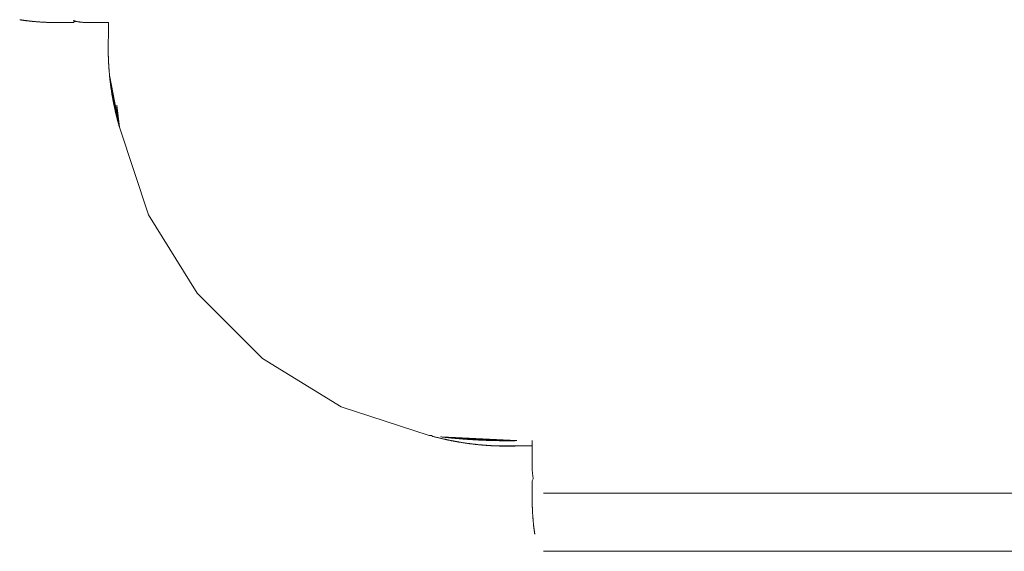
# Model space of a CAD drawing. Units: millimetres. Extents: x 97720 to 102150, y -1942 to 2313.
# Drawn here: x 99780 to 99848, y -442 to -405 of the extents above; entities that cross this region are included whole.
import ezdxf

# ---------------------------------------------------------------- set-up
doc = ezdxf.new("R2010")
doc.units = ezdxf.units.MM
doc.layers.get('0').update_dxf_attribs({"lineweight": 13})

# ---------------------------------------------------------------- blocks, each defined once
blk = doc.blocks.new('twister_potr_OF2-11_rzut2')
for p, q in [((100822.498, 4962.456), (100822.472, 4962.461)), ((100822.523, 4962.451), (100822.498, 4962.456)), ((100822.549, 4962.447), (100822.523, 4962.451)), ((100822.575, 4962.443), (100822.523, 4962.451)), ((100822.575, 4962.443), (100822.549, 4962.447)), ((100823.702, 4962.314), (100822.549, 4962.447)), ((100822.601, 4962.438), (100822.575, 4962.443)), ((100823.702, 4962.314), (100822.575, 4962.443)), ((100822.627, 4962.434), (100822.601, 4962.438)), ((100823.702, 4962.314), (100822.601, 4962.438)), ((100822.654, 4962.43), (100822.627, 4962.434)), ((100823.702, 4962.314), (100822.627, 4962.434)), ((100822.681, 4962.425), (100822.654, 4962.43)), ((100823.702, 4962.314), (100822.654, 4962.43)), ((100822.707, 4962.421), (100822.681, 4962.425)), ((100823.702, 4962.314), (100822.681, 4962.425)), ((100822.732, 4962.418), (100822.707, 4962.421)), ((100823.702, 4962.314), (100822.707, 4962.421)), ((100822.758, 4962.414), (100822.732, 4962.418)), ((100823.702, 4962.314), (100822.732, 4962.418)), ((100822.785, 4962.41), (100822.758, 4962.414)), ((100823.702, 4962.314), (100822.758, 4962.414)), ((100822.811, 4962.406), (100822.785, 4962.41)), ((100823.702, 4962.314), (100822.785, 4962.41)), ((100822.838, 4962.402), (100822.811, 4962.406)), ((100823.702, 4962.314), (100822.811, 4962.406)), ((100822.865, 4962.399), (100822.838, 4962.402)), ((100823.702, 4962.314), (100822.838, 4962.402)), ((100822.892, 4962.395), (100822.865, 4962.399)), ((100823.702, 4962.314), (100822.865, 4962.399)), ((100822.919, 4962.392), (100822.892, 4962.395)), ((100823.702, 4962.314), (100822.892, 4962.395)), ((100822.947, 4962.388), (100822.919, 4962.392)), ((100823.702, 4962.314), (100822.919, 4962.392)), ((100822.974, 4962.385), (100822.947, 4962.388)), ((100823.702, 4962.314), (100822.947, 4962.388)), ((100823.002, 4962.381), (100822.974, 4962.385)), ((100823.702, 4962.314), (100822.974, 4962.385)), ((100823.031, 4962.378), (100823.002, 4962.381)), ((100823.702, 4962.314), (100823.002, 4962.381)), ((100823.059, 4962.374), (100823.031, 4962.378)), ((100823.702, 4962.314), (100823.031, 4962.378)), ((100823.087, 4962.371), (100823.059, 4962.374)), ((100823.702, 4962.314), (100823.059, 4962.374)), ((100823.116, 4962.368), (100823.087, 4962.371)), ((100823.702, 4962.314), (100823.087, 4962.371)), ((100823.145, 4962.364), (100823.116, 4962.368)), ((100823.702, 4962.314), (100823.116, 4962.368)), ((100823.174, 4962.361), (100823.145, 4962.364)), ((100823.702, 4962.314), (100823.145, 4962.364)), ((100823.204, 4962.358), (100823.174, 4962.361)), ((100823.702, 4962.314), (100823.174, 4962.361)), ((100823.234, 4962.355), (100823.204, 4962.358)), ((100823.702, 4962.314), (100823.204, 4962.358)), ((100823.263, 4962.352), (100823.234, 4962.355)), ((100823.702, 4962.314), (100823.234, 4962.355)), ((100823.293, 4962.349), (100823.263, 4962.352)), ((100823.702, 4962.314), (100823.263, 4962.352)), ((100823.324, 4962.346), (100823.293, 4962.349)), ((100823.702, 4962.314), (100823.293, 4962.349)), ((100823.354, 4962.343), (100823.324, 4962.346)), ((100823.702, 4962.314), (100823.324, 4962.346)), ((100823.385, 4962.34), (100823.354, 4962.343)), ((100823.702, 4962.314), (100823.354, 4962.343)), ((100823.416, 4962.337), (100823.385, 4962.34)), ((100823.702, 4962.314), (100823.385, 4962.34)), ((100823.447, 4962.334), (100823.416, 4962.337)), ((100823.702, 4962.314), (100823.416, 4962.337)), ((100823.478, 4962.332), (100823.447, 4962.334)), ((100823.702, 4962.314), (100823.447, 4962.334)), ((100823.509, 4962.329), (100823.478, 4962.332)), ((100823.702, 4962.314), (100823.478, 4962.332)), ((100823.541, 4962.326), (100823.509, 4962.329)), ((100823.702, 4962.314), (100823.509, 4962.329)), ((100823.573, 4962.324), (100823.541, 4962.326)), ((100823.702, 4962.314), (100823.541, 4962.326)), ((100823.605, 4962.321), (100823.573, 4962.324)), ((100823.573, 4962.324), (100823.702, 4962.314)), ((100823.637, 4962.318), (100823.605, 4962.321)), ((100823.67, 4962.316), (100823.637, 4962.318)), ((100823.702, 4962.314), (100823.67, 4962.316)), ((100823.735, 4962.311), (100823.702, 4962.314)), ((100823.768, 4962.309), (100823.735, 4962.311)), ((100823.801, 4962.306), (100823.735, 4962.311)), ((100823.801, 4962.306), (100823.768, 4962.309)), ((100824.725, 4962.261), (100823.768, 4962.309)), ((100823.834, 4962.304), (100823.801, 4962.306)), ((100824.725, 4962.261), (100823.801, 4962.306)), ((100823.868, 4962.302), (100823.834, 4962.304)), ((100824.725, 4962.261), (100823.834, 4962.304)), ((100823.902, 4962.3), (100823.868, 4962.302)), ((100824.725, 4962.261), (100823.868, 4962.302)), ((100823.936, 4962.297), (100823.902, 4962.3)), ((100824.725, 4962.261), (100823.902, 4962.3)), ((100823.97, 4962.295), (100823.936, 4962.297)), ((100824.725, 4962.261), (100823.936, 4962.297)), ((100824.004, 4962.293), (100823.97, 4962.295)), ((100824.725, 4962.261), (100823.97, 4962.295)), ((100824.038, 4962.291), (100824.004, 4962.293)), ((100824.725, 4962.261), (100824.004, 4962.293)), ((100824.073, 4962.289), (100824.038, 4962.291)), ((100824.725, 4962.261), (100824.038, 4962.291)), ((100824.108, 4962.287), (100824.073, 4962.289)), ((100824.725, 4962.261), (100824.073, 4962.289)), ((100824.143, 4962.285), (100824.108, 4962.287)), ((100824.725, 4962.261), (100824.108, 4962.287)), ((100824.178, 4962.284), (100824.143, 4962.285)), ((100824.725, 4962.261), (100824.143, 4962.285)), ((100824.213, 4962.282), (100824.178, 4962.284)), ((100824.725, 4962.261), (100824.178, 4962.284)), ((100824.249, 4962.28), (100824.213, 4962.282)), ((100824.725, 4962.261), (100824.213, 4962.282)), ((100824.284, 4962.278), (100824.249, 4962.28)), ((100824.725, 4962.261), (100824.249, 4962.28)), ((100824.284, 4962.278), (100824.356, 4962.275)), ((100824.725, 4962.261), (100824.284, 4962.278)), ((100824.725, 4962.261), (100824.32, 4962.276)), ((100824.356, 4962.275), (100824.429, 4962.272)), ((100824.725, 4962.261), (100824.356, 4962.275)), ((100824.725, 4962.261), (100824.392, 4962.273)), ((100824.429, 4962.272), (100824.502, 4962.269)), ((100824.725, 4962.261), (100824.429, 4962.272)), ((100824.725, 4962.261), (100824.465, 4962.27)), ((100824.502, 4962.269), (100824.576, 4962.266)), ((100824.725, 4962.261), (100824.502, 4962.269)), ((100824.725, 4962.261), (100824.539, 4962.267)), ((100824.576, 4962.266), (100824.65, 4962.263)), ((100824.576, 4962.266), (100824.725, 4962.261)), ((100824.65, 4962.263), (100824.725, 4962.261)), ((100826.176, 4962.261), (100824.725, 4962.261)), ((100826.176, 4962.398), (100826.228, 4962.369)), ((100826.176, 4962.397), (100826.521, 4962.314)), ((100826.176, 4962.395), (100826.521, 4962.314)), ((100826.176, 4962.394), (100826.521, 4962.314)), ((100826.176, 4962.393), (100826.521, 4962.314)), ((100826.176, 4962.391), (100826.521, 4962.314)), ((100826.176, 4962.389), (100826.521, 4962.314)), ((100826.176, 4962.388), (100826.521, 4962.314)), ((100826.176, 4962.386), (100826.521, 4962.314)), ((100826.176, 4962.385), (100826.521, 4962.314)), ((100826.176, 4962.382), (100826.521, 4962.314)), ((100826.176, 4962.381), (100826.521, 4962.314)), ((100826.286, 4962.356), (100826.176, 4962.261)), ((100826.199, 4962.375), (100826.228, 4962.369)), ((100826.199, 4962.375), (100826.521, 4962.314)), ((100826.228, 4962.369), (100826.257, 4962.362)), ((100826.228, 4962.369), (100826.521, 4962.314)), ((100826.257, 4962.362), (100826.286, 4962.356)), ((100826.257, 4962.362), (100826.521, 4962.314)), ((100826.286, 4962.356), (100826.316, 4962.35)), ((100826.347, 4962.344), (100826.286, 4962.356)), ((100826.286, 4962.356), (100826.521, 4962.314)), ((100826.316, 4962.35), (100826.347, 4962.344)), ((100826.316, 4962.35), (100826.521, 4962.314)), ((100826.347, 4962.344), (100826.377, 4962.338)), ((100826.347, 4962.344), (100826.521, 4962.314)), ((100826.377, 4962.338), (100826.409, 4962.332)), ((100826.377, 4962.338), (100826.521, 4962.314)), ((100826.409, 4962.332), (100826.44, 4962.327)), ((100826.409, 4962.332), (100826.521, 4962.314)), ((100826.44, 4962.327), (100826.488, 4962.319)), ((100826.44, 4962.327), (100826.521, 4962.314)), ((100826.488, 4962.319), (100826.521, 4962.314)), ((100826.521, 4962.314), (100826.554, 4962.309)), ((100826.554, 4962.309), (100826.587, 4962.304)), ((100826.554, 4962.309), (100826.621, 4962.3)), ((100826.587, 4962.304), (100826.621, 4962.3)), ((100826.587, 4962.304), (100826.957, 4962.268)), ((100826.621, 4962.3), (100826.655, 4962.296)), ((100826.621, 4962.3), (100826.957, 4962.268)), ((100826.655, 4962.296), (100826.69, 4962.292)), ((100826.655, 4962.296), (100826.957, 4962.268)), ((100826.69, 4962.292), (100826.725, 4962.288)), ((100826.69, 4962.292), (100826.957, 4962.268)), ((100826.725, 4962.288), (100826.76, 4962.284)), ((100826.725, 4962.288), (100826.957, 4962.268)), ((100826.76, 4962.284), (100826.813, 4962.278)), ((100826.76, 4962.284), (100826.957, 4962.267)), ((100826.813, 4962.278), (100826.85, 4962.275)), ((100826.813, 4962.278), (100826.957, 4962.267)), ((100826.85, 4962.275), (100826.886, 4962.272)), ((100826.85, 4962.275), (100826.957, 4962.267)), ((100826.886, 4962.272), (100826.923, 4962.269)), ((100826.886, 4962.272), (100826.957, 4962.267)), ((100826.923, 4962.269), (100826.957, 4962.261)), ((100826.923, 4962.269), (100826.957, 4962.266)), ((100828.555, 4962.261), (100826.957, 4962.261)), ((100828.555, 4962.261), (100828.587, 4962.261)), ((100828.587, 4961.261), (100828.587, 4962.261)), ((100828.581, 4961.059), (100828.582, 4961.092)), ((100828.582, 4961.092), (100828.583, 4961.126)), ((100828.583, 4961.126), (100828.584, 4961.16)), ((100828.584, 4961.16), (100828.585, 4961.193)), ((100828.585, 4961.193), (100828.586, 4961.227)), ((100828.586, 4961.227), (100828.587, 4961.261)), ((100828.574, 4960.622), (100828.575, 4960.655)), ((100828.574, 4960.588), (100828.574, 4960.622)), ((100828.574, 4960.555), (100828.574, 4960.588)), ((100828.574, 4960.521), (100828.574, 4960.555)), ((100828.574, 4960.487), (100828.574, 4960.521)), ((100828.574, 4960.454), (100828.574, 4960.487)), ((100828.575, 4960.42), (100828.574, 4960.454)), ((100828.575, 4960.756), (100828.576, 4960.79)), ((100828.575, 4960.723), (100828.575, 4960.756)), ((100828.575, 4960.689), (100828.575, 4960.723)), ((100828.575, 4960.655), (100828.575, 4960.689)), ((100828.575, 4960.387), (100828.575, 4960.42)), ((100828.576, 4960.823), (100828.577, 4960.857)), ((100828.576, 4960.79), (100828.576, 4960.823)), ((100828.577, 4960.891), (100828.578, 4960.924)), ((100828.577, 4960.857), (100828.577, 4960.891)), ((100828.578, 4960.924), (100828.579, 4960.958)), ((100828.579, 4960.992), (100828.58, 4961.025)), ((100828.579, 4960.958), (100828.579, 4960.992)), ((100828.58, 4961.025), (100828.581, 4961.059)), ((100828.575, 4960.353), (100828.575, 4960.387)), ((100828.575, 4960.319), (100828.575, 4960.353)), ((100828.576, 4960.286), (100828.575, 4960.319)), ((100828.576, 4960.252), (100828.576, 4960.286)), ((100828.577, 4960.219), (100828.576, 4960.252)), ((100828.577, 4960.185), (100828.577, 4960.219)), ((100828.578, 4960.151), (100828.577, 4960.185)), ((100828.579, 4960.118), (100828.578, 4960.151)), ((100828.58, 4960.084), (100828.579, 4960.118)), ((100828.58, 4960.051), (100828.58, 4960.084)), ((100828.581, 4960.017), (100828.58, 4960.051)), ((100828.582, 4959.984), (100828.581, 4960.017)), ((100828.583, 4959.95), (100828.582, 4959.984)), ((100828.584, 4959.916), (100828.583, 4959.95)), ((100828.585, 4959.883), (100828.584, 4959.916)), ((100828.586, 4959.849), (100828.585, 4959.883)), ((100828.588, 4959.816), (100828.586, 4959.849)), ((100828.589, 4959.782), (100828.588, 4959.816)), ((100828.59, 4959.749), (100828.589, 4959.782)), ((100828.591, 4959.715), (100828.59, 4959.749)), ((100828.593, 4959.682), (100828.591, 4959.715)), ((100828.594, 4959.648), (100828.593, 4959.682)), ((100828.596, 4959.615), (100828.594, 4959.648)), ((100828.598, 4959.581), (100828.596, 4959.615)), ((100828.599, 4959.548), (100828.598, 4959.581)), ((100828.601, 4959.514), (100828.599, 4959.548)), ((100828.603, 4959.481), (100828.601, 4959.514)), ((100828.605, 4959.447), (100828.603, 4959.481)), ((100828.606, 4959.414), (100828.605, 4959.447)), ((100828.608, 4959.38), (100828.606, 4959.414)), ((100828.61, 4959.347), (100828.608, 4959.38)), ((100828.612, 4959.313), (100828.61, 4959.347)), ((100828.615, 4959.28), (100828.612, 4959.313)), ((100828.617, 4959.246), (100828.615, 4959.28)), ((100828.619, 4959.213), (100828.617, 4959.246)), ((100828.621, 4959.179), (100828.619, 4959.213)), ((100828.624, 4959.146), (100828.621, 4959.179)), ((100828.626, 4959.112), (100828.624, 4959.146)), ((100828.628, 4959.079), (100828.626, 4959.112)), ((100828.631, 4959.045), (100828.628, 4959.079)), ((100828.633, 4959.012), (100828.631, 4959.045)), ((100828.636, 4958.978), (100828.633, 4959.012)), ((100828.639, 4958.945), (100828.636, 4958.978)), ((100828.642, 4958.911), (100828.639, 4958.945)), ((100828.644, 4958.878), (100828.642, 4958.911)), ((100828.647, 4958.845), (100828.644, 4958.878)), ((100828.65, 4958.811), (100828.647, 4958.845)), ((100828.653, 4958.778), (100828.65, 4958.811)), ((100828.656, 4958.744), (100828.653, 4958.778)), ((100828.659, 4958.711), (100828.656, 4958.744)), ((100828.662, 4958.677), (100828.659, 4958.711)), ((100828.665, 4958.644), (100828.662, 4958.677)), ((100828.669, 4958.611), (100828.665, 4958.644)), ((100828.672, 4958.577), (100828.665, 4958.644)), ((100828.672, 4958.577), (100828.669, 4958.611)), ((100829.347, 4955.054), (100828.669, 4958.611)), ((100828.675, 4958.544), (100828.672, 4958.577)), ((100829.347, 4955.054), (100828.672, 4958.577)), ((100828.679, 4958.51), (100828.675, 4958.544)), ((100829.347, 4955.054), (100828.675, 4958.544)), ((100828.682, 4958.477), (100828.679, 4958.51)), ((100829.347, 4955.054), (100828.679, 4958.51)), ((100828.686, 4958.444), (100828.682, 4958.477)), ((100829.347, 4955.054), (100828.682, 4958.477)), ((100828.689, 4958.41), (100828.686, 4958.444)), ((100828.686, 4958.444), (100828.693, 4958.377)), ((100829.347, 4955.054), (100828.686, 4958.444)), ((100828.693, 4958.377), (100828.689, 4958.41)), ((100829.347, 4955.054), (100828.689, 4958.41)), ((100828.697, 4958.344), (100828.693, 4958.377)), ((100829.347, 4955.054), (100828.693, 4958.377)), ((100828.7, 4958.31), (100828.697, 4958.344)), ((100829.347, 4955.054), (100828.697, 4958.344)), ((100828.704, 4958.277), (100828.7, 4958.31)), ((100829.347, 4955.054), (100828.7, 4958.31)), ((100828.708, 4958.244), (100828.704, 4958.277)), ((100829.347, 4955.054), (100828.704, 4958.277)), ((100828.712, 4958.21), (100828.708, 4958.244)), ((100829.347, 4955.054), (100828.708, 4958.244)), ((100828.716, 4958.177), (100828.712, 4958.21)), ((100829.347, 4955.054), (100828.712, 4958.21)), ((100828.72, 4958.143), (100828.716, 4958.177)), ((100829.347, 4955.054), (100828.716, 4958.177)), ((100828.724, 4958.11), (100828.72, 4958.143)), ((100829.347, 4955.054), (100828.72, 4958.143)), ((100828.728, 4958.077), (100828.724, 4958.11)), ((100829.347, 4955.054), (100828.724, 4958.11)), ((100828.733, 4958.044), (100828.728, 4958.077)), ((100829.347, 4955.054), (100828.728, 4958.077)), ((100828.738, 4958), (100828.733, 4958.044)), ((100829.347, 4955.054), (100828.733, 4958.044)), ((100828.744, 4957.957), (100828.738, 4958)), ((100829.347, 4955.054), (100828.738, 4958)), ((100828.75, 4957.913), (100828.744, 4957.957)), ((100829.347, 4955.054), (100828.744, 4957.957)), ((100828.755, 4957.87), (100828.75, 4957.913)), ((100829.347, 4955.054), (100828.75, 4957.913)), ((100828.761, 4957.828), (100828.755, 4957.87)), ((100829.347, 4955.054), (100828.755, 4957.87)), ((100828.767, 4957.785), (100828.761, 4957.828)), ((100829.347, 4955.054), (100828.761, 4957.828)), ((100828.773, 4957.743), (100828.767, 4957.785)), ((100829.347, 4955.054), (100828.767, 4957.785)), ((100828.779, 4957.701), (100828.773, 4957.743)), ((100829.347, 4955.054), (100828.773, 4957.743)), ((100828.785, 4957.659), (100828.779, 4957.701)), ((100829.347, 4955.054), (100828.779, 4957.701)), ((100828.791, 4957.617), (100828.785, 4957.659)), ((100829.347, 4955.054), (100828.785, 4957.659)), ((100828.798, 4957.576), (100828.791, 4957.617)), ((100829.347, 4955.054), (100828.791, 4957.617)), ((100828.804, 4957.535), (100828.798, 4957.576)), ((100829.347, 4955.054), (100828.798, 4957.576)), ((100828.81, 4957.494), (100828.804, 4957.535)), ((100829.347, 4955.054), (100828.804, 4957.535)), ((100828.817, 4957.453), (100828.81, 4957.494)), ((100829.347, 4955.054), (100828.81, 4957.494)), ((100828.823, 4957.413), (100828.817, 4957.453)), ((100829.347, 4955.054), (100828.817, 4957.453)), ((100828.829, 4957.373), (100828.823, 4957.413)), ((100829.347, 4955.054), (100828.823, 4957.413)), ((100828.836, 4957.333), (100828.829, 4957.373)), ((100829.347, 4955.054), (100828.829, 4957.373)), ((100828.843, 4957.293), (100828.836, 4957.333)), ((100829.347, 4955.054), (100828.836, 4957.333)), ((100828.849, 4957.254), (100828.843, 4957.293)), ((100829.347, 4955.054), (100828.843, 4957.293)), ((100828.856, 4957.215), (100828.849, 4957.254)), ((100829.347, 4955.054), (100828.849, 4957.254)), ((100828.862, 4957.176), (100828.856, 4957.215)), ((100829.347, 4955.054), (100828.856, 4957.215)), ((100828.869, 4957.137), (100828.862, 4957.176)), ((100829.347, 4955.054), (100828.862, 4957.176)), ((100828.876, 4957.098), (100828.869, 4957.137)), ((100829.347, 4955.054), (100828.869, 4957.137)), ((100828.883, 4957.06), (100828.876, 4957.098)), ((100829.347, 4955.054), (100828.876, 4957.098)), ((100828.889, 4957.022), (100828.883, 4957.06)), ((100829.347, 4955.054), (100828.883, 4957.06)), ((100828.896, 4956.985), (100828.889, 4957.022)), ((100829.347, 4955.054), (100828.889, 4957.022)), ((100828.903, 4956.947), (100828.896, 4956.985)), ((100829.347, 4955.054), (100828.896, 4956.985)), ((100828.91, 4956.91), (100828.903, 4956.947)), ((100829.347, 4955.054), (100828.903, 4956.947)), ((100828.917, 4956.873), (100828.91, 4956.91)), ((100829.347, 4955.054), (100828.91, 4956.91)), ((100828.924, 4956.836), (100828.917, 4956.873)), ((100829.347, 4955.054), (100828.917, 4956.873)), ((100828.931, 4956.8), (100828.924, 4956.836)), ((100829.347, 4955.054), (100828.924, 4956.836)), ((100828.938, 4956.764), (100828.931, 4956.8)), ((100829.347, 4955.054), (100828.931, 4956.8)), ((100828.945, 4956.728), (100828.938, 4956.764)), ((100829.347, 4955.054), (100828.938, 4956.764)), ((100828.952, 4956.692), (100828.945, 4956.728)), ((100829.347, 4955.054), (100828.945, 4956.728)), ((100828.959, 4956.657), (100828.952, 4956.692)), ((100829.347, 4955.054), (100828.952, 4956.692)), ((100828.966, 4956.622), (100828.959, 4956.657)), ((100829.347, 4955.054), (100828.959, 4956.657)), ((100828.973, 4956.587), (100828.966, 4956.622)), ((100829.347, 4955.054), (100828.966, 4956.622)), ((100828.98, 4956.552), (100828.973, 4956.587)), ((100829.347, 4955.054), (100828.973, 4956.587)), ((100828.987, 4956.518), (100828.98, 4956.552)), ((100829.347, 4955.054), (100828.98, 4956.552)), ((100828.994, 4956.484), (100828.987, 4956.518)), ((100829.347, 4955.054), (100828.987, 4956.518)), ((100829.001, 4956.45), (100828.994, 4956.484)), ((100829.347, 4955.054), (100828.994, 4956.484)), ((100829.008, 4956.417), (100829.001, 4956.45)), ((100829.001, 4956.45), (100829.015, 4956.383)), ((100829.347, 4955.054), (100829.001, 4956.45)), ((100829.015, 4956.383), (100829.008, 4956.417)), ((100829.347, 4955.054), (100829.008, 4956.417)), ((100829.022, 4956.35), (100829.015, 4956.383)), ((100829.347, 4955.054), (100829.015, 4956.383)), ((100829.029, 4956.318), (100829.022, 4956.35)), ((100829.347, 4955.054), (100829.022, 4956.35)), ((100829.162, 4956.56), (100829.165, 4956.529)), ((100829.162, 4956.56), (100829.347, 4955.054)), ((100829.165, 4956.529), (100829.175, 4956.436)), ((100829.165, 4956.529), (100829.347, 4955.054)), ((100829.169, 4956.498), (100829.347, 4955.054)), ((100829.172, 4956.467), (100829.347, 4955.054)), ((100829.175, 4956.436), (100829.185, 4956.343)), ((100829.175, 4956.436), (100829.347, 4955.054)), ((100829.178, 4956.405), (100829.347, 4955.054)), ((100829.182, 4956.374), (100829.347, 4955.054)), ((100829.192, 4956.281), (100829.185, 4956.343)), ((100829.185, 4956.343), (100829.347, 4955.054)), ((100829.036, 4956.285), (100829.029, 4956.318)), ((100829.347, 4955.054), (100829.029, 4956.318)), ((100829.043, 4956.253), (100829.036, 4956.285)), ((100829.347, 4955.054), (100829.036, 4956.285)), ((100829.05, 4956.222), (100829.043, 4956.253)), ((100829.347, 4955.054), (100829.043, 4956.253)), ((100829.057, 4956.19), (100829.05, 4956.222)), ((100829.347, 4955.054), (100829.05, 4956.222)), ((100829.064, 4956.159), (100829.057, 4956.19)), ((100829.347, 4955.054), (100829.057, 4956.19)), ((100829.071, 4956.128), (100829.064, 4956.159)), ((100829.347, 4955.054), (100829.064, 4956.159)), ((100829.078, 4956.097), (100829.071, 4956.128)), ((100829.347, 4955.054), (100829.071, 4956.128)), ((100829.085, 4956.067), (100829.078, 4956.097)), ((100829.078, 4956.097), (100829.092, 4956.037)), ((100829.347, 4955.054), (100829.078, 4956.097)), ((100829.092, 4956.037), (100829.085, 4956.067)), ((100829.347, 4955.054), (100829.085, 4956.067)), ((100829.099, 4956.007), (100829.092, 4956.037)), ((100829.347, 4955.054), (100829.092, 4956.037)), ((100829.106, 4955.977), (100829.099, 4956.007)), ((100829.347, 4955.054), (100829.099, 4956.007)), ((100829.12, 4955.919), (100829.106, 4955.977)), ((100829.347, 4955.054), (100829.106, 4955.977)), ((100829.134, 4955.862), (100829.12, 4955.919)), ((100829.347, 4955.054), (100829.12, 4955.919)), ((100829.147, 4955.807), (100829.134, 4955.862)), ((100829.347, 4955.054), (100829.134, 4955.862)), ((100829.161, 4955.752), (100829.147, 4955.807)), ((100829.347, 4955.054), (100829.147, 4955.807)), ((100829.174, 4955.699), (100829.161, 4955.752)), ((100829.347, 4955.054), (100829.161, 4955.752)), ((100829.187, 4955.647), (100829.174, 4955.699)), ((100829.347, 4955.054), (100829.174, 4955.699)), ((100829.2, 4955.596), (100829.187, 4955.647)), ((100829.347, 4955.054), (100829.187, 4955.647)), ((100829.189, 4956.312), (100829.347, 4955.054)), ((100829.199, 4956.219), (100829.192, 4956.281)), ((100829.192, 4956.281), (100829.347, 4955.054)), ((100829.195, 4956.25), (100829.347, 4955.054)), ((100829.206, 4956.157), (100829.199, 4956.219)), ((100829.199, 4956.219), (100829.347, 4955.054)), ((100829.202, 4956.188), (100829.347, 4955.054)), ((100829.216, 4956.063), (100829.206, 4956.157)), ((100829.206, 4956.157), (100829.347, 4955.054)), ((100829.209, 4956.126), (100829.347, 4955.054)), ((100829.213, 4956.095), (100829.347, 4955.054)), ((100829.224, 4956.001), (100829.216, 4956.063)), ((100829.216, 4956.063), (100829.347, 4955.054)), ((100829.22, 4956.032), (100829.347, 4955.054)), ((100829.224, 4956.001), (100829.347, 4955.054)), ((100829.235, 4955.907), (100829.246, 4955.813)), ((100829.235, 4955.907), (100829.347, 4955.054)), ((100829.239, 4955.876), (100829.347, 4955.054)), ((100829.242, 4955.845), (100829.347, 4955.054)), ((100829.246, 4955.813), (100829.258, 4955.719)), ((100829.246, 4955.813), (100829.347, 4955.054)), ((100829.25, 4955.782), (100829.347, 4955.054)), ((100829.254, 4955.751), (100829.347, 4955.054)), ((100829.27, 4955.625), (100829.258, 4955.719)), ((100829.258, 4955.719), (100829.347, 4955.054)), ((100829.262, 4955.688), (100829.347, 4955.054)), ((100829.266, 4955.656), (100829.347, 4955.054)), ((100829.213, 4955.546), (100829.2, 4955.596)), ((100829.347, 4955.054), (100829.2, 4955.596)), ((100829.225, 4955.498), (100829.213, 4955.546)), ((100829.347, 4955.054), (100829.213, 4955.546)), ((100829.238, 4955.451), (100829.225, 4955.498)), ((100829.347, 4955.054), (100829.225, 4955.498)), ((100829.25, 4955.405), (100829.238, 4955.451)), ((100829.347, 4955.054), (100829.238, 4955.451)), ((100829.262, 4955.361), (100829.25, 4955.405)), ((100829.347, 4955.054), (100829.25, 4955.405)), ((100829.273, 4955.318), (100829.262, 4955.361)), ((100829.347, 4955.054), (100829.262, 4955.361)), ((100829.27, 4955.625), (100829.282, 4955.53)), ((100829.27, 4955.625), (100829.347, 4955.054)), ((100829.285, 4955.276), (100829.273, 4955.318)), ((100829.347, 4955.054), (100829.273, 4955.318)), ((100829.274, 4955.594), (100829.347, 4955.054)), ((100829.278, 4955.562), (100829.347, 4955.054)), ((100829.282, 4955.53), (100829.294, 4955.436)), ((100829.282, 4955.53), (100829.347, 4955.054)), ((100829.296, 4955.235), (100829.285, 4955.276)), ((100829.347, 4955.054), (100829.285, 4955.276)), ((100829.286, 4955.499), (100829.347, 4955.054)), ((100829.29, 4955.467), (100829.347, 4955.054)), ((100829.307, 4955.341), (100829.294, 4955.436)), ((100829.294, 4955.436), (100829.347, 4955.054)), ((100829.307, 4955.196), (100829.296, 4955.235)), ((100829.347, 4955.054), (100829.296, 4955.235)), ((100829.299, 4955.404), (100829.347, 4955.054)), ((100829.303, 4955.372), (100829.347, 4955.054)), ((100829.307, 4955.341), (100829.32, 4955.245)), ((100829.307, 4955.341), (100829.347, 4955.054)), ((100829.32, 4955.245), (100829.307, 4955.196)), ((100829.317, 4955.159), (100829.307, 4955.196)), ((100829.307, 4955.196), (100829.329, 4955.181)), ((100829.347, 4955.054), (100829.307, 4955.196)), ((100829.311, 4955.309), (100829.347, 4955.054)), ((100829.316, 4955.277), (100829.347, 4955.054)), ((100829.329, 4955.181), (100829.317, 4955.159)), ((100829.317, 4955.159), (100829.328, 4955.122)), ((100829.317, 4955.159), (100829.347, 4955.054)), ((100829.32, 4955.245), (100829.347, 4955.054)), ((100829.325, 4955.213), (100829.347, 4955.054)), ((100829.328, 4955.122), (100829.347, 4955.054)), ((100829.329, 4955.181), (100829.347, 4955.054)), ((100829.347, 4955.054), (100829.333, 4955.149)), ((100829.347, 4955.054), (100831.347, 4949.005)), ((100831.347, 4949.005), (100834.696, 4943.586)), ((100834.696, 4943.586), (100839.209, 4939.09)), ((100839.209, 4939.09), (100844.642, 4935.763)), ((100844.642, 4935.763), (100850.698, 4933.787)), ((100850.698, 4933.787), (100850.73, 4933.782)), ((100850.73, 4933.782), (100850.767, 4933.768)), ((100850.824, 4933.769), (100850.767, 4933.768)), ((100850.824, 4933.769), (100850.856, 4933.765)), ((100850.856, 4933.765), (100850.887, 4933.761)), ((100850.921, 4933.726), (100850.887, 4933.761)), ((100850.962, 4933.715), (100850.921, 4933.726)), ((100851.005, 4933.704), (100850.962, 4933.715)), ((100851.049, 4933.692), (100851.005, 4933.704)), ((100851.094, 4933.68), (100851.049, 4933.692)), ((100851.141, 4933.668), (100851.094, 4933.68)), ((100851.189, 4933.656), (100851.141, 4933.668)), ((100851.238, 4933.644), (100851.189, 4933.656)), ((100851.288, 4933.631), (100851.238, 4933.644)), ((100851.34, 4933.618), (100851.288, 4933.631)), ((100851.392, 4933.606), (100851.34, 4933.618)), ((100851.446, 4933.593), (100851.392, 4933.606)), ((100851.501, 4933.58), (100851.446, 4933.593)), ((100851.477, 4933.686), (100851.538, 4933.679)), ((100851.557, 4933.566), (100851.501, 4933.58)), ((100851.508, 4933.682), (100856.733, 4933.421)), ((100851.6, 4933.672), (100851.538, 4933.679)), ((100851.538, 4933.679), (100856.733, 4933.421)), ((100851.614, 4933.553), (100851.557, 4933.566)), ((100851.569, 4933.675), (100856.733, 4933.421)), ((100851.692, 4933.661), (100851.6, 4933.672)), ((100851.6, 4933.672), (100856.733, 4933.421)), ((100851.643, 4933.546), (100851.614, 4933.553)), ((100851.631, 4933.668), (100856.733, 4933.421)), ((100851.673, 4933.54), (100851.643, 4933.546)), ((100851.661, 4933.665), (100856.733, 4933.421)), ((100851.702, 4933.533), (100851.673, 4933.54)), ((100851.692, 4933.661), (100851.753, 4933.654)), ((100851.692, 4933.661), (100856.733, 4933.421)), ((100851.732, 4933.526), (100851.702, 4933.533)), ((100851.723, 4933.658), (100856.733, 4933.421)), ((100851.762, 4933.52), (100851.732, 4933.526)), ((100851.753, 4933.654), (100851.815, 4933.647)), ((100851.753, 4933.654), (100856.733, 4933.421)), ((100851.793, 4933.513), (100851.762, 4933.52)), ((100851.784, 4933.651), (100856.733, 4933.421)), ((100851.824, 4933.506), (100851.793, 4933.513)), ((100851.815, 4933.647), (100851.876, 4933.641)), ((100851.815, 4933.647), (100856.733, 4933.421)), ((100851.855, 4933.499), (100851.824, 4933.506)), ((100851.845, 4933.644), (100856.733, 4933.421)), ((100851.886, 4933.493), (100851.855, 4933.499)), ((100851.967, 4933.631), (100851.876, 4933.641)), ((100851.876, 4933.641), (100856.733, 4933.421)), ((100851.918, 4933.486), (100851.886, 4933.493)), ((100851.906, 4933.637), (100856.733, 4933.421)), ((100851.949, 4933.479), (100851.918, 4933.486)), ((100851.937, 4933.634), (100856.733, 4933.421)), ((100851.982, 4933.472), (100851.949, 4933.479)), ((100851.967, 4933.631), (100852.028, 4933.624)), ((100851.967, 4933.631), (100856.733, 4933.421)), ((100852.014, 4933.465), (100851.982, 4933.472)), ((100851.998, 4933.628), (100856.733, 4933.421)), ((100852.047, 4933.459), (100852.014, 4933.465)), ((100852.028, 4933.624), (100852.089, 4933.618)), ((100852.028, 4933.624), (100856.733, 4933.421)), ((100852.079, 4933.452), (100852.047, 4933.459)), ((100852.059, 4933.621), (100856.733, 4933.421)), ((100852.113, 4933.445), (100852.079, 4933.452)), ((100852.181, 4933.609), (100852.089, 4933.618)), ((100852.089, 4933.618), (100856.733, 4933.421)), ((100852.146, 4933.438), (100852.113, 4933.445)), ((100852.12, 4933.615), (100856.733, 4933.421)), ((100852.18, 4933.432), (100852.146, 4933.438)), ((100852.15, 4933.612), (100856.733, 4933.421)), ((100852.214, 4933.425), (100852.18, 4933.432)), ((100852.272, 4933.6), (100852.181, 4933.609)), ((100852.181, 4933.609), (100856.733, 4933.421)), ((100852.211, 4933.606), (100856.733, 4933.421)), ((100852.248, 4933.418), (100852.214, 4933.425)), ((100852.242, 4933.603), (100856.733, 4933.421)), ((100852.282, 4933.411), (100852.248, 4933.418)), ((100852.272, 4933.6), (100852.363, 4933.591)), ((100852.272, 4933.6), (100856.733, 4933.421)), ((100852.317, 4933.405), (100852.282, 4933.411)), ((100852.303, 4933.597), (100856.733, 4933.421)), ((100852.352, 4933.398), (100852.317, 4933.405)), ((100852.333, 4933.594), (100856.733, 4933.421)), ((100852.387, 4933.391), (100852.352, 4933.398)), ((100852.455, 4933.582), (100852.363, 4933.591)), ((100852.363, 4933.591), (100856.733, 4933.421)), ((100852.423, 4933.384), (100852.387, 4933.391)), ((100852.394, 4933.588), (100856.733, 4933.421)), ((100852.459, 4933.378), (100852.423, 4933.384)), ((100852.424, 4933.585), (100856.733, 4933.421)), ((100852.455, 4933.582), (100852.515, 4933.577)), ((100852.455, 4933.582), (100856.733, 4933.421)), ((100852.494, 4933.371), (100852.459, 4933.378)), ((100852.485, 4933.58), (100856.733, 4933.421)), ((100852.531, 4933.365), (100852.494, 4933.371)), ((100852.576, 4933.571), (100852.515, 4933.577)), ((100852.515, 4933.577), (100856.733, 4933.421)), ((100852.567, 4933.358), (100852.531, 4933.365)), ((100852.546, 4933.574), (100856.733, 4933.421)), ((100852.604, 4933.351), (100852.567, 4933.358)), ((100852.667, 4933.563), (100852.576, 4933.571)), ((100852.576, 4933.571), (100856.733, 4933.421)), ((100852.641, 4933.345), (100852.604, 4933.351)), ((100852.607, 4933.569), (100856.733, 4933.421)), ((100852.637, 4933.566), (100856.733, 4933.421)), ((100852.678, 4933.338), (100852.641, 4933.345)), ((100852.667, 4933.563), (100852.728, 4933.558)), ((100852.667, 4933.563), (100856.733, 4933.421)), ((100852.716, 4933.332), (100852.678, 4933.338)), ((100852.698, 4933.561), (100856.733, 4933.421)), ((100852.753, 4933.325), (100852.716, 4933.332)), ((100852.728, 4933.558), (100852.789, 4933.553)), ((100852.728, 4933.558), (100856.733, 4933.421)), ((100852.791, 4933.319), (100852.753, 4933.325)), ((100852.758, 4933.556), (100856.733, 4933.421)), ((100852.789, 4933.553), (100852.849, 4933.548)), ((100852.789, 4933.553), (100856.733, 4933.421)), ((100852.829, 4933.313), (100852.791, 4933.319)), ((100852.819, 4933.55), (100856.733, 4933.421)), ((100852.868, 4933.306), (100852.829, 4933.313)), ((100852.849, 4933.548), (100852.941, 4933.541)), ((100852.849, 4933.548), (100856.733, 4933.421)), ((100852.907, 4933.3), (100852.868, 4933.306)), ((100852.88, 4933.545), (100856.733, 4933.421)), ((100852.945, 4933.294), (100852.907, 4933.3)), ((100852.91, 4933.543), (100856.733, 4933.421)), ((100853.001, 4933.536), (100852.941, 4933.541)), ((100852.941, 4933.541), (100856.733, 4933.421)), ((100852.985, 4933.288), (100852.945, 4933.294)), ((100852.971, 4933.538), (100856.733, 4933.421)), ((100853.024, 4933.281), (100852.985, 4933.288)), ((100853.001, 4933.536), (100853.062, 4933.531)), ((100853.001, 4933.536), (100856.733, 4933.421)), ((100853.063, 4933.275), (100853.024, 4933.281)), ((100853.032, 4933.533), (100856.733, 4933.421)), ((100853.062, 4933.531), (100853.153, 4933.524)), ((100853.062, 4933.531), (100856.733, 4933.421)), ((100853.103, 4933.269), (100853.063, 4933.275)), ((100853.093, 4933.529), (100856.733, 4933.421)), ((100853.143, 4933.263), (100853.103, 4933.269)), ((100853.184, 4933.257), (100853.143, 4933.263)), ((100853.153, 4933.524), (100853.214, 4933.52)), ((100853.153, 4933.524), (100856.733, 4933.421)), ((100853.224, 4933.251), (100853.184, 4933.257)), ((100853.214, 4933.52), (100853.275, 4933.515)), ((100853.214, 4933.52), (100856.733, 4933.421)), ((100853.265, 4933.245), (100853.224, 4933.251)), ((100853.275, 4933.515), (100853.336, 4933.511)), ((100853.275, 4933.515), (100856.733, 4933.421)), ((100853.336, 4933.511), (100853.397, 4933.507)), ((100853.336, 4933.511), (100856.733, 4933.421)), ((100853.397, 4933.507), (100853.458, 4933.503)), ((100853.397, 4933.507), (100856.733, 4933.421)), ((100853.458, 4933.503), (100853.519, 4933.499)), ((100853.458, 4933.503), (100856.733, 4933.421)), ((100853.519, 4933.499), (100853.58, 4933.495)), ((100853.519, 4933.499), (100856.733, 4933.421)), ((100853.58, 4933.495), (100853.641, 4933.491)), ((100853.58, 4933.495), (100856.733, 4933.421)), ((100853.641, 4933.491), (100853.707, 4933.487)), ((100853.641, 4933.491), (100856.733, 4933.421)), ((100853.674, 4933.489), (100856.733, 4933.421)), ((100853.707, 4933.487), (100853.772, 4933.483)), ((100853.707, 4933.487), (100856.733, 4933.421)), ((100853.74, 4933.485), (100856.733, 4933.421)), ((100853.772, 4933.483), (100853.838, 4933.479)), ((100853.772, 4933.483), (100856.733, 4933.421)), ((100853.805, 4933.481), (100856.733, 4933.421)), ((100853.838, 4933.479), (100853.904, 4933.475)), ((100853.838, 4933.479), (100856.733, 4933.421)), ((100853.871, 4933.477), (100856.733, 4933.421)), ((100853.904, 4933.475), (100853.969, 4933.472)), ((100853.904, 4933.475), (100856.733, 4933.421)), ((100853.937, 4933.474), (100856.733, 4933.421)), ((100853.969, 4933.472), (100854.035, 4933.468)), ((100853.969, 4933.472), (100856.733, 4933.421)), ((100854.002, 4933.47), (100856.733, 4933.421)), ((100854.035, 4933.468), (100854.134, 4933.463)), ((100854.035, 4933.468), (100856.733, 4933.421)), ((100854.068, 4933.467), (100856.733, 4933.421)), ((100854.101, 4933.465), (100856.733, 4933.421)), ((100854.134, 4933.463), (100854.199, 4933.46)), ((100854.134, 4933.463), (100856.733, 4933.421)), ((100854.167, 4933.462), (100856.733, 4933.421)), ((100854.199, 4933.46), (100854.265, 4933.457)), ((100854.199, 4933.46), (100856.733, 4933.421)), ((100854.232, 4933.459), (100856.733, 4933.421)), ((100854.265, 4933.457), (100854.331, 4933.454)), ((100854.265, 4933.457), (100856.733, 4933.421)), ((100854.298, 4933.456), (100856.733, 4933.421)), ((100854.331, 4933.454), (100854.397, 4933.451)), ((100854.331, 4933.454), (100856.733, 4933.421)), ((100854.364, 4933.453), (100856.733, 4933.421)), ((100854.397, 4933.451), (100854.462, 4933.449)), ((100854.397, 4933.451), (100856.733, 4933.421)), ((100854.429, 4933.45), (100856.733, 4933.421)), ((100854.462, 4933.449), (100854.528, 4933.446)), ((100854.462, 4933.449), (100856.733, 4933.421)), ((100854.495, 4933.447), (100856.733, 4933.421)), ((100854.528, 4933.446), (100854.627, 4933.442)), ((100854.528, 4933.446), (100856.733, 4933.421)), ((100854.561, 4933.445), (100856.733, 4933.421)), ((100854.594, 4933.443), (100856.733, 4933.421)), ((100854.627, 4933.442), (100854.692, 4933.44)), ((100854.627, 4933.442), (100856.733, 4933.421)), ((100854.66, 4933.441), (100856.733, 4933.421)), ((100854.692, 4933.44), (100854.758, 4933.437)), ((100854.692, 4933.44), (100856.733, 4933.421)), ((100854.725, 4933.439), (100856.733, 4933.421)), ((100854.758, 4933.437), (100854.824, 4933.435)), ((100854.758, 4933.437), (100856.733, 4933.421)), ((100854.791, 4933.436), (100856.733, 4933.421)), ((100854.824, 4933.435), (100854.89, 4933.433)), ((100854.824, 4933.435), (100856.733, 4933.421)), ((100854.857, 4933.434), (100856.733, 4933.421)), ((100854.89, 4933.433), (100854.956, 4933.431)), ((100854.89, 4933.433), (100856.733, 4933.421)), ((100854.923, 4933.432), (100856.733, 4933.421)), ((100854.956, 4933.431), (100855.021, 4933.43)), ((100854.956, 4933.431), (100856.733, 4933.421)), ((100854.988, 4933.43), (100856.733, 4933.421)), ((100855.021, 4933.43), (100855.12, 4933.427)), ((100855.021, 4933.43), (100856.733, 4933.421)), ((100855.054, 4933.429), (100856.733, 4933.421)), ((100855.087, 4933.428), (100856.733, 4933.421)), ((100855.12, 4933.427), (100855.186, 4933.425)), ((100855.12, 4933.427), (100856.733, 4933.421)), ((100855.153, 4933.426), (100856.733, 4933.421)), ((100855.186, 4933.425), (100855.252, 4933.424)), ((100855.186, 4933.425), (100856.733, 4933.421)), ((100855.219, 4933.425), (100856.733, 4933.421)), ((100855.252, 4933.424), (100855.317, 4933.423)), ((100855.252, 4933.424), (100856.733, 4933.421)), ((100855.285, 4933.423), (100856.733, 4933.421)), ((100855.317, 4933.423), (100855.383, 4933.421)), ((100855.317, 4933.423), (100856.733, 4933.421)), ((100855.35, 4933.422), (100856.733, 4933.421)), ((100855.383, 4933.421), (100855.449, 4933.42)), ((100855.383, 4933.421), (100856.733, 4933.421)), ((100855.416, 4933.421), (100856.733, 4933.421)), ((100855.449, 4933.42), (100856.733, 4933.421)), ((100855.449, 4933.42), (100855.515, 4933.419)), ((100855.482, 4933.42), (100856.733, 4933.421)), ((100855.515, 4933.419), (100856.733, 4933.421)), ((100855.515, 4933.419), (100855.581, 4933.418)), ((100855.548, 4933.419), (100856.733, 4933.421)), ((100855.581, 4933.418), (100856.733, 4933.421)), ((100855.679, 4933.417), (100855.581, 4933.418)), ((100855.614, 4933.418), (100856.733, 4933.421)), ((100855.647, 4933.418), (100856.733, 4933.421)), ((100855.679, 4933.417), (100856.733, 4933.421)), ((100855.679, 4933.417), (100855.745, 4933.417)), ((100855.712, 4933.417), (100856.733, 4933.421)), ((100855.745, 4933.417), (100856.733, 4933.421)), ((100855.745, 4933.417), (100855.811, 4933.416)), ((100855.778, 4933.417), (100856.733, 4933.421)), ((100855.811, 4933.416), (100856.733, 4933.421)), ((100855.811, 4933.416), (100855.877, 4933.416)), ((100855.844, 4933.416), (100856.733, 4933.421)), ((100855.877, 4933.416), (100856.733, 4933.421)), ((100855.877, 4933.416), (100855.943, 4933.416)), ((100855.91, 4933.416), (100856.733, 4933.421)), ((100855.943, 4933.416), (100856.733, 4933.421)), ((100855.943, 4933.416), (100856.009, 4933.415)), ((100855.976, 4933.416), (100856.733, 4933.421)), ((100856.009, 4933.415), (100856.733, 4933.421)), ((100856.108, 4933.415), (100856.009, 4933.415)), ((100856.042, 4933.415), (100856.733, 4933.421)), ((100856.075, 4933.415), (100856.733, 4933.421)), ((100856.108, 4933.415), (100856.733, 4933.421)), ((100856.108, 4933.415), (100856.173, 4933.415)), ((100856.14, 4933.415), (100856.733, 4933.421)), ((100856.173, 4933.415), (100856.733, 4933.421)), ((100856.272, 4933.416), (100856.173, 4933.415)), ((100856.206, 4933.416), (100856.733, 4933.421)), ((100856.239, 4933.416), (100856.733, 4933.421)), ((100856.272, 4933.416), (100856.733, 4933.421)), ((100856.272, 4933.416), (100856.371, 4933.416)), ((100856.305, 4933.416), (100856.733, 4933.421)), ((100856.338, 4933.416), (100856.733, 4933.421)), ((100856.371, 4933.416), (100856.733, 4933.421)), ((100856.47, 4933.417), (100856.371, 4933.416)), ((100856.404, 4933.417), (100856.733, 4933.421)), ((100856.437, 4933.417), (100856.733, 4933.421)), ((100856.47, 4933.417), (100856.733, 4933.421)), ((100856.47, 4933.417), (100856.536, 4933.418)), ((100856.503, 4933.418), (100856.733, 4933.421)), ((100856.536, 4933.418), (100856.733, 4933.421)), ((100856.536, 4933.418), (100856.602, 4933.419)), ((100856.569, 4933.418), (100856.733, 4933.421)), ((100856.602, 4933.419), (100856.733, 4933.421)), ((100856.602, 4933.419), (100856.667, 4933.42)), ((100856.733, 4933.421), (100856.635, 4933.419)), ((100856.667, 4933.42), (100856.733, 4933.421)), ((100857.799, 4933.422), (100857.799, 4933.057)), ((100853.306, 4933.239), (100853.265, 4933.245)), ((100853.347, 4933.234), (100853.306, 4933.239)), ((100853.388, 4933.228), (100853.347, 4933.234)), ((100853.43, 4933.222), (100853.388, 4933.228)), ((100853.472, 4933.217), (100853.43, 4933.222)), ((100853.514, 4933.211), (100853.472, 4933.217)), ((100853.556, 4933.206), (100853.514, 4933.211)), ((100853.598, 4933.2), (100853.556, 4933.206)), ((100853.641, 4933.195), (100853.598, 4933.2)), ((100853.674, 4933.191), (100853.641, 4933.195)), ((100853.707, 4933.187), (100853.674, 4933.191)), ((100853.739, 4933.183), (100853.707, 4933.187)), ((100853.772, 4933.179), (100853.739, 4933.183)), ((100853.805, 4933.175), (100853.772, 4933.179)), ((100853.837, 4933.172), (100853.805, 4933.175)), ((100853.87, 4933.168), (100853.837, 4933.172)), ((100853.903, 4933.164), (100853.87, 4933.168)), ((100853.936, 4933.161), (100853.903, 4933.164)), ((100853.968, 4933.157), (100853.936, 4933.161)), ((100854.001, 4933.154), (100853.968, 4933.157)), ((100854.034, 4933.15), (100854.001, 4933.154)), ((100854.067, 4933.147), (100854.034, 4933.15)), ((100854.1, 4933.143), (100854.067, 4933.147)), ((100854.132, 4933.14), (100854.1, 4933.143)), ((100854.165, 4933.137), (100854.132, 4933.14)), ((100854.198, 4933.134), (100854.165, 4933.137)), ((100854.231, 4933.131), (100854.198, 4933.134)), ((100854.264, 4933.128), (100854.231, 4933.131)), ((100854.296, 4933.125), (100854.264, 4933.128)), ((100854.329, 4933.122), (100854.296, 4933.125)), ((100854.362, 4933.119), (100854.329, 4933.122)), ((100854.395, 4933.116), (100854.362, 4933.119)), ((100854.428, 4933.113), (100854.395, 4933.116)), ((100854.46, 4933.11), (100854.428, 4933.113)), ((100854.493, 4933.108), (100854.46, 4933.11)), ((100854.526, 4933.105), (100854.493, 4933.108)), ((100854.559, 4933.103), (100854.526, 4933.105)), ((100854.592, 4933.1), (100854.559, 4933.103)), ((100854.625, 4933.098), (100854.592, 4933.1)), ((100854.657, 4933.095), (100854.625, 4933.098)), ((100854.69, 4933.093), (100854.657, 4933.095)), ((100854.723, 4933.091), (100854.69, 4933.093)), ((100854.756, 4933.088), (100854.723, 4933.091)), ((100854.789, 4933.086), (100854.756, 4933.088)), ((100854.822, 4933.084), (100854.789, 4933.086)), ((100854.855, 4933.082), (100854.822, 4933.084)), ((100854.887, 4933.08), (100854.855, 4933.082)), ((100854.92, 4933.078), (100854.887, 4933.08)), ((100854.953, 4933.076), (100854.92, 4933.078)), ((100854.986, 4933.074), (100854.953, 4933.076)), ((100855.019, 4933.072), (100854.986, 4933.074)), ((100855.052, 4933.071), (100855.019, 4933.072)), ((100855.085, 4933.069), (100855.052, 4933.071)), ((100855.118, 4933.067), (100855.085, 4933.069)), ((100855.151, 4933.066), (100855.118, 4933.067)), ((100855.184, 4933.064), (100855.151, 4933.066)), ((100855.216, 4933.063), (100855.184, 4933.064)), ((100855.249, 4933.061), (100855.216, 4933.063)), ((100855.282, 4933.06), (100855.249, 4933.061)), ((100855.315, 4933.059), (100855.282, 4933.06)), ((100855.348, 4933.057), (100855.315, 4933.059)), ((100855.381, 4933.056), (100855.348, 4933.057)), ((100855.414, 4933.055), (100855.381, 4933.056)), ((100855.447, 4933.054), (100855.414, 4933.055)), ((100855.447, 4933.054), (100856.766, 4933.056)), ((100855.48, 4933.053), (100855.447, 4933.054)), ((100856.766, 4933.056), (100855.48, 4933.053)), ((100855.513, 4933.052), (100855.48, 4933.053)), ((100855.48, 4933.053), (100855.546, 4933.051)), ((100856.766, 4933.056), (100855.513, 4933.052)), ((100855.546, 4933.051), (100855.513, 4933.052)), ((100856.766, 4933.056), (100855.546, 4933.051)), ((100855.579, 4933.05), (100855.546, 4933.051)), ((100856.766, 4933.056), (100855.579, 4933.05)), ((100855.612, 4933.049), (100855.579, 4933.05)), ((100856.766, 4933.056), (100855.612, 4933.049)), ((100855.645, 4933.049), (100855.612, 4933.049)), ((100856.766, 4933.056), (100855.645, 4933.049)), ((100855.678, 4933.048), (100855.645, 4933.049)), ((100856.766, 4933.056), (100855.678, 4933.048)), ((100855.71, 4933.047), (100855.678, 4933.048)), ((100855.678, 4933.048), (100855.743, 4933.047)), ((100856.766, 4933.056), (100855.71, 4933.047)), ((100855.743, 4933.047), (100855.71, 4933.047)), ((100856.766, 4933.056), (100855.743, 4933.047)), ((100855.776, 4933.046), (100855.743, 4933.047)), ((100856.766, 4933.056), (100855.776, 4933.046)), ((100855.809, 4933.046), (100855.776, 4933.046)), ((100856.766, 4933.056), (100855.809, 4933.046)), ((100855.842, 4933.045), (100855.809, 4933.046)), ((100855.809, 4933.046), (100855.875, 4933.045)), ((100856.766, 4933.056), (100855.842, 4933.045)), ((100855.875, 4933.045), (100855.842, 4933.045)), ((100856.766, 4933.056), (100855.875, 4933.045)), ((100855.908, 4933.045), (100855.875, 4933.045)), ((100856.766, 4933.056), (100855.908, 4933.045)), ((100855.941, 4933.044), (100855.908, 4933.045)), ((100855.908, 4933.045), (100855.974, 4933.044)), ((100856.766, 4933.056), (100855.941, 4933.044)), ((100855.974, 4933.044), (100855.941, 4933.044)), ((100856.766, 4933.056), (100855.974, 4933.044)), ((100856.007, 4933.044), (100855.974, 4933.044)), ((100856.766, 4933.056), (100856.007, 4933.044)), ((100856.04, 4933.044), (100856.007, 4933.044)), ((100856.766, 4933.056), (100856.04, 4933.044)), ((100856.073, 4933.044), (100856.04, 4933.044)), ((100856.766, 4933.056), (100856.073, 4933.044)), ((100856.106, 4933.044), (100856.073, 4933.044)), ((100856.766, 4933.056), (100856.106, 4933.044)), ((100856.139, 4933.044), (100856.106, 4933.044)), ((100856.106, 4933.044), (100856.172, 4933.044)), ((100856.766, 4933.056), (100856.139, 4933.044)), ((100856.172, 4933.044), (100856.139, 4933.044)), ((100856.766, 4933.056), (100856.172, 4933.044)), ((100856.205, 4933.044), (100856.172, 4933.044)), ((100856.766, 4933.056), (100856.205, 4933.044)), ((100856.238, 4933.045), (100856.205, 4933.044)), ((100856.766, 4933.056), (100856.238, 4933.045)), ((100856.271, 4933.045), (100856.238, 4933.045)), ((100856.766, 4933.056), (100856.271, 4933.045)), ((100856.304, 4933.045), (100856.271, 4933.045)), ((100856.766, 4933.056), (100856.304, 4933.045)), ((100856.337, 4933.046), (100856.304, 4933.045)), ((100856.304, 4933.045), (100856.37, 4933.046)), ((100856.766, 4933.056), (100856.337, 4933.046)), ((100856.37, 4933.046), (100856.337, 4933.046)), ((100856.766, 4933.056), (100856.37, 4933.046)), ((100856.403, 4933.047), (100856.37, 4933.046)), ((100856.766, 4933.056), (100856.403, 4933.047)), ((100856.436, 4933.047), (100856.403, 4933.047)), ((100856.766, 4933.056), (100856.436, 4933.047)), ((100856.469, 4933.048), (100856.436, 4933.047)), ((100856.766, 4933.056), (100856.469, 4933.048)), ((100856.502, 4933.049), (100856.469, 4933.048)), ((100856.766, 4933.056), (100856.502, 4933.049)), ((100856.535, 4933.049), (100856.502, 4933.049)), ((100856.766, 4933.056), (100856.535, 4933.049)), ((100856.535, 4933.049), (100856.601, 4933.051)), ((100856.568, 4933.05), (100856.535, 4933.049)), ((100856.766, 4933.056), (100856.568, 4933.05)), ((100856.601, 4933.051), (100856.568, 4933.05)), ((100856.766, 4933.056), (100856.601, 4933.051)), ((100856.634, 4933.052), (100856.601, 4933.051)), ((100856.634, 4933.052), (100856.766, 4933.056)), ((100856.667, 4933.053), (100856.634, 4933.052)), ((100856.7, 4933.054), (100856.667, 4933.053)), ((100856.733, 4933.055), (100856.7, 4933.054)), ((100856.733, 4933.055), (100856.799, 4933.057)), ((100856.766, 4933.056), (100856.733, 4933.055)), ((100856.799, 4933.057), (100856.766, 4933.056)), ((100857.799, 4933.057), (100856.799, 4933.057)), ((100857.799, 4931.425), (100857.799, 4933.057)), ((100857.799, 4931.425), (100857.808, 4931.355)), ((100857.808, 4931.355), (100857.811, 4931.318)), ((100857.811, 4931.318), (100857.814, 4931.281)), ((100857.814, 4931.281), (100857.817, 4931.244)), ((100857.817, 4931.244), (100857.821, 4931.208)), ((100857.799, 4930.643), (100857.879, 4930.79)), ((100857.799, 4929.19), (100857.799, 4930.643)), ((100857.821, 4931.208), (100857.824, 4931.172)), ((100857.824, 4931.172), (100857.828, 4931.137)), ((100857.828, 4931.137), (100857.832, 4931.102)), ((100857.832, 4931.102), (100857.836, 4931.068)), ((100857.836, 4931.068), (100857.841, 4931.033)), ((100857.841, 4931.033), (100857.848, 4930.983)), ((100857.848, 4930.983), (100857.852, 4930.95)), ((100857.852, 4930.95), (100857.857, 4930.917)), ((100857.857, 4930.917), (100857.862, 4930.884)), ((100857.873, 4930.821), (100857.862, 4930.884)), ((100857.873, 4930.821), (100857.879, 4930.79)), ((100857.8, 4929.15), (100857.799, 4929.19)), ((100882.799, 4929.787), (100858.581, 4929.787)), ((100882.799, 4929.787), (101072.799, 4929.787)), ((100857.803, 4929.072), (100857.8, 4929.15)), ((100857.805, 4928.995), (100857.803, 4929.072)), ((100857.808, 4928.918), (100857.805, 4928.995)), ((100857.808, 4928.918), (100857.811, 4928.842)), ((100857.813, 4928.805), (100857.811, 4928.842)), ((100857.814, 4928.767), (100857.813, 4928.805)), ((100857.816, 4928.73), (100857.814, 4928.767)), ((100857.818, 4928.693), (100857.816, 4928.73)), ((100857.82, 4928.656), (100857.818, 4928.693)), ((100857.821, 4928.619), (100857.82, 4928.656)), ((100857.823, 4928.582), (100857.821, 4928.619)), ((100857.825, 4928.546), (100857.823, 4928.582)), ((100857.827, 4928.51), (100857.825, 4928.546)), ((100857.829, 4928.474), (100857.827, 4928.51)), ((100857.831, 4928.438), (100857.829, 4928.474)), ((100857.833, 4928.402), (100857.831, 4928.438)), ((100857.835, 4928.367), (100857.833, 4928.402)), ((100857.837, 4928.332), (100857.835, 4928.367)), ((100857.84, 4928.297), (100857.837, 4928.332)), ((100857.842, 4928.262), (100857.84, 4928.297)), ((100857.844, 4928.227), (100857.842, 4928.262)), ((100857.847, 4928.193), (100857.844, 4928.227)), ((100857.849, 4928.159), (100857.847, 4928.193)), ((100857.852, 4928.124), (100857.849, 4928.159)), ((100857.854, 4928.091), (100857.852, 4928.124)), ((100857.857, 4928.057), (100857.854, 4928.091)), ((100857.859, 4928.024), (100857.857, 4928.057)), ((100857.862, 4927.99), (100857.859, 4928.024)), ((100857.864, 4927.957), (100857.862, 4927.99)), ((100857.867, 4927.924), (100857.864, 4927.957)), ((100857.87, 4927.891), (100857.867, 4927.924)), ((100857.873, 4927.859), (100857.87, 4927.891)), ((100857.876, 4927.827), (100857.873, 4927.859)), ((100857.879, 4927.795), (100857.876, 4927.827)), ((100857.882, 4927.763), (100857.879, 4927.795)), ((100857.885, 4927.731), (100857.882, 4927.763)), ((100857.888, 4927.7), (100857.885, 4927.731)), ((100857.891, 4927.669), (100857.888, 4927.7)), ((100857.894, 4927.638), (100857.891, 4927.669)), ((100857.897, 4927.607), (100857.894, 4927.638)), ((100857.9, 4927.577), (100857.897, 4927.607)), ((100857.904, 4927.547), (100857.9, 4927.577)), ((100857.907, 4927.517), (100857.904, 4927.547)), ((100857.91, 4927.487), (100857.907, 4927.517)), ((100857.914, 4927.457), (100857.91, 4927.487)), ((100857.917, 4927.428), (100857.914, 4927.457)), ((100857.921, 4927.399), (100857.917, 4927.428)), ((100857.924, 4927.37), (100857.921, 4927.399)), ((100857.928, 4927.342), (100857.924, 4927.37)), ((100857.932, 4927.313), (100857.928, 4927.342)), ((100857.935, 4927.285), (100857.932, 4927.313)), ((100857.939, 4927.257), (100857.935, 4927.285)), ((100857.943, 4927.23), (100857.939, 4927.257)), ((100857.947, 4927.203), (100857.943, 4927.23)), ((100857.951, 4927.175), (100857.947, 4927.203)), ((100857.955, 4927.149), (100857.951, 4927.175)), ((100857.959, 4927.122), (100857.955, 4927.149)), ((100857.963, 4927.095), (100857.959, 4927.122)), ((100857.967, 4927.069), (100857.963, 4927.095)), ((100857.971, 4927.043), (100857.967, 4927.069)), ((100857.975, 4927.018), (100857.971, 4927.043)), ((100857.979, 4926.992), (100857.975, 4927.018)), ((100857.984, 4926.967), (100857.979, 4926.992)), ((100882.799, 4925.787), (100858.581, 4925.787)), ((101072.799, 4925.787), (100882.799, 4925.787))]:
    blk.add_line(p, q)

msp = doc.modelspace()

# ---------------------------------------------------------------- block references
at = {"color": 1}
msp.add_blockref('twister_potr_OF2-11_rzut2', (-1042.616, -5367.514), dxfattribs=at)

doc.saveas('drawing.dxf')
